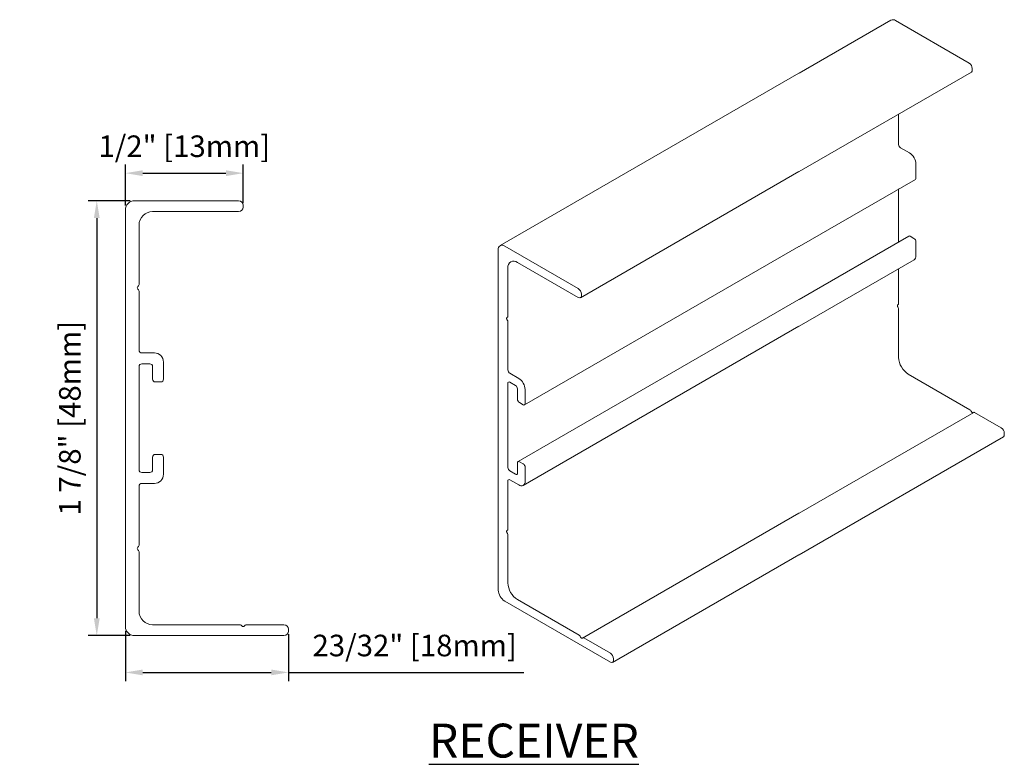
# Model space of a CAD drawing. Units: inches. Extents: x 268766 to 268969, y -309870 to -309751.
# Drawn here: x 268907 to 268911, y -309794 to -309790 of the extents above; entities that cross this region are included whole.
import ezdxf

# ---------------------------------------------------------------- set-up
doc = ezdxf.new("R2010")
doc.units = ezdxf.units.IN
doc.header["$MEASUREMENT"] = 0
doc.header["$PDMODE"] = 35
doc.header["$PDSIZE"] = 0.000315
doc.layers.get('DEFPOINTS').update_dxf_attribs({"linetype": 'CONTINUOUS'})
doc.layers.add('DIMENSIONS', color=12, linetype='CONTINUOUS')
doc.layers.add('OUTLINE', color=3, linetype='CONTINUOUS')
doc.styles.get("Standard").update_dxf_attribs({"font": 'arial.ttf'})
doc.dimstyles.new('18-1', dxfattribs={"dimscale": 0.6, "dimtxt": 0.15625, "dimasz": 0.125, "dimexe": 0.0625, "dimexo": 0.03125, "dimgap": 0.09375, "dimtad": 1, "dimdec": 5, "dimzin": 0, "dimdsep": 46, "dimlunit": 4, "dimtxsty": 'STANDARD', "dimcen": 0.09375, "dimclrt": 2, "dimadec": 0, "dimazin": 0, "dimtfac": 1, "dimtdec": 5, "dimtofl": 0, "dimtmove": 0, "dimatfit": 3, "dimfxl": 1, "dimfrac": 2, "dimtolj": 1, "dimtzin": 0, "dimarcsym": 0})

# ---------------------------------------------------------------- blocks, each defined once
blk = doc.blocks.new('*D22')
at = {"layer": 'DEFPOINTS', "color": 0, "transparency": 16777216}
for p in [(268907.474, -309791.0898), (268907.474, -309791.2373), (268906.9621, -309791.2492)]:
    blk.add_point(p, dxfattribs=at)
at = {"layer": 'DIMENSIONS', "color": 0, "lineweight": -2, "transparency": 16777216}
for p, q in [((268906.9621, -309791.2304), (268906.9621, -309791.0523)), ((268907.474, -309791.2186), (268907.474, -309791.0523)), ((268907.0371, -309791.0898), (268907.399, -309791.0898))]:
    blk.add_line(p, q, dxfattribs=at)
at = {"layer": 'DIMENSIONS', "color": 0, "transparency": 16777216}
for points in [[(268907.0371, -309791.0773), (268907.0371, -309791.1023), (268906.9621, -309791.0898)], [(268907.399, -309791.0773), (268907.399, -309791.1023), (268907.474, -309791.0898)]]:
    blk.add_solid(points, dxfattribs=at)
at = {"layer": 'DIMENSIONS', "color": 2, "transparency": 16777216, "insert": (268907.2181, -309790.9728), "char_height": 0.09375, "attachment_point": 5}
blk.add_mtext('\\A1;1/2" [13mm]', dxfattribs=at)
blk = doc.blocks.new('*D23')
at = {"layer": 'DEFPOINTS', "color": 0, "transparency": 16777216}
for p in [(268907.0015, -309791.2098), (268906.8375, -309793.0995), (268907.0015, -309793.0995)]:
    blk.add_point(p, dxfattribs=at)
at = {"layer": 'DIMENSIONS', "color": 0, "lineweight": -2, "transparency": 16777216}
for p, q in [((268906.9828, -309791.2098), (268906.8, -309791.2098)), ((268906.8375, -309791.2848), (268906.8375, -309793.0245)), ((268906.9828, -309793.0995), (268906.8, -309793.0995))]:
    blk.add_line(p, q, dxfattribs=at)
at = {"layer": 'DIMENSIONS', "color": 0, "transparency": 16777216}
for points in [[(268906.825, -309791.2848), (268906.85, -309791.2848), (268906.8375, -309791.2098)], [(268906.825, -309793.0245), (268906.85, -309793.0245), (268906.8375, -309793.0995)]]:
    blk.add_solid(points, dxfattribs=at)
at = {"layer": 'DIMENSIONS', "color": 2, "transparency": 16777216, "insert": (268906.7205, -309792.1547), "char_height": 0.09375, "attachment_point": 5, "rotation": 90}
blk.add_mtext('\\A1;1 7/8" [48mm]', dxfattribs=at)
blk = doc.blocks.new('*D32')
at = {"layer": 'DEFPOINTS', "color": 0, "transparency": 16777216}
for p in [(268906.9621, -309793.0602), (268907.6708, -309793.0747), (268907.6708, -309793.2598)]:
    blk.add_point(p, dxfattribs=at)
at = {"layer": 'DIMENSIONS', "color": 0, "lineweight": -2, "transparency": 16777216}
for p, q in [((268906.9621, -309793.0789), (268906.9621, -309793.2973)), ((268907.6708, -309793.0934), (268907.6708, -309793.2973)), ((268907.0371, -309793.2598), (268907.5958, -309793.2598)), ((268907.6708, -309793.2598), (268908.6932, -309793.2598))]:
    blk.add_line(p, q, dxfattribs=at)
at = {"layer": 'DIMENSIONS', "color": 0, "transparency": 16777216}
for points in [[(268907.0371, -309793.2473), (268907.0371, -309793.2723), (268906.9621, -309793.2598)], [(268907.5958, -309793.2473), (268907.5958, -309793.2723), (268907.6708, -309793.2598)]]:
    blk.add_solid(points, dxfattribs=at)
at = {"layer": 'DIMENSIONS', "color": 2, "transparency": 16777216, "insert": (268908.2195, -309793.1428), "char_height": 0.09375, "attachment_point": 5}
blk.add_mtext('\\A1;23/32" [18mm]', dxfattribs=at)

msp = doc.modelspace()

# ---------------------------------------------------------------- linework, layer by layer
at = {"layer": 'OUTLINE', "linetype": 'Continuous', "lineweight": 15}
for p, q in [((268910.289429, -309790.424539), (268909.890429, -309790.654877)), ((268910.629259, -309790.611305), (268910.309112, -309790.426488)), ((268910.643178, -309790.641844), (268910.643178, -309790.635414)), ((268909.889957, -309790.654877), (268908.590919, -309791.404796)), ((268909.890429, -309791.083055), (268910.639101, -309790.650857)), ((268910.323032, -309790.964954), (268910.323032, -309790.833319)), ((268910.370358, -309791.001919), (268910.331383, -309790.97942)), ((268910.398197, -309791.111217), (268910.398197, -309791.050137)), ((268908.940591, -309791.631113), (268909.889957, -309791.083055)), ((268909.890429, -309791.40834), (268910.39575, -309791.116625)), ((268910.323032, -309791.38851), (268910.323032, -309791.158604)), ((268907.454273, -309791.209781), (268907.001517, -309791.209781)), ((268907.473959, -309791.23734), (268907.473959, -309791.229466)), ((268906.962148, -309791.249151), (268906.962148, -309793.060175)), ((268907.080257, -309791.257025), (268907.454273, -309791.257025)), ((268907.021203, -309791.573337), (268907.021203, -309791.31608)), ((268910.367237, -309791.362991), (268909.890429, -309791.638246)), ((268910.389845, -309791.373218), (268910.373142, -309791.363576)), ((268908.930749, -309791.591561), (268908.610602, -309791.406745)), ((268908.69724, -309792.096881), (268909.889957, -309791.40834)), ((268910.398197, -309791.448763), (268910.398197, -309791.387684)), ((268908.582763, -309791.422821), (268908.582763, -309792.901596)), ((268908.66628, -309791.477463), (268908.930749, -309791.630138)), ((268909.890429, -309791.755209), (268910.390041, -309791.466789)), ((268908.624522, -309791.711638), (268908.624522, -309791.501578)), ((268910.323032, -309791.657224), (268910.323032, -309791.505473)), ((268907.015635, -309791.582166), (268907.018897, -309791.578904)), ((268907.018897, -309791.596563), (268907.015635, -309791.593302)), ((268907.021203, -309791.859387), (268907.021203, -309791.602131)), ((268908.944668, -309791.6221), (268908.944668, -309791.615671)), ((268909.889957, -309791.638246), (268908.668726, -309792.343247)), ((268910.319095, -309791.66216), (268910.321401, -309791.660828)), ((268910.321401, -309791.675247), (268910.319095, -309791.671253)), ((268910.323032, -309791.890796), (268910.323032, -309791.680735)), ((268908.620585, -309791.716575), (268908.622891, -309791.715243)), ((268908.622891, -309791.729662), (268908.620585, -309791.725668)), ((268908.624522, -309791.94521), (268908.624522, -309791.73515)), ((268908.691531, -309792.447045), (268909.889957, -309791.755209)), ((268907.088132, -309791.871198), (268907.033014, -309791.871198)), ((268907.033014, -309791.918442), (268907.068446, -309791.918442)), ((268907.127502, -309791.985372), (268907.127502, -309791.910568)), ((268907.021203, -309792.379072), (268907.021203, -309791.930254)), ((268907.080257, -309791.930254), (268907.080257, -309791.985372)), ((268908.671848, -309791.982175), (268908.632873, -309791.959676)), ((268910.632998, -309792.117956), (268910.36479, -309791.963123)), ((268907.09207, -309791.997183), (268907.115691, -309791.997183)), ((268908.624522, -309792.369554), (268908.624522, -309792.003075)), ((268908.632873, -309791.998252), (268908.657928, -309792.012716)), ((268908.66628, -309792.027182), (268908.66628, -309792.072188)), ((268908.699686, -309792.091473), (268908.699686, -309792.030393)), ((268908.674631, -309792.086654), (268908.691335, -309792.096296)), ((268909.890429, -309792.567478), (268910.649425, -309792.129319)), ((268909.890429, -309792.567477), (268910.649422, -309792.129321)), ((268910.639241, -309792.126107), (268910.636935, -309792.122112)), ((268910.768453, -309792.196153), (268910.653359, -309792.12971)), ((268910.782373, -309792.226692), (268910.782373, -309792.220262)), ((268909.890429, -309792.748258), (268910.778295, -309792.235704)), ((268907.115691, -309792.312143), (268907.09207, -309792.312143)), ((268907.080257, -309792.323954), (268907.080257, -309792.379072)), ((268907.127502, -309792.398757), (268907.127502, -309792.323954)), ((268908.66628, -309792.348655), (268908.66628, -309792.393661)), ((268908.691335, -309792.353474), (268908.674631, -309792.343832)), ((268907.068446, -309792.390883), (268907.033014, -309792.390883)), ((268908.657928, -309792.398484), (268908.632873, -309792.38402)), ((268908.699686, -309792.42902), (268908.699686, -309792.36794)), ((268907.033014, -309792.438127), (268907.088132, -309792.438127)), ((268908.624522, -309792.63748), (268908.624522, -309792.427419)), ((268908.632873, -309792.422596), (268908.671848, -309792.445096)), ((268907.021203, -309792.707195), (268907.021203, -309792.449939)), ((268908.948605, -309793.110909), (268909.889957, -309792.567478)), ((268908.950912, -309793.109577), (268909.889957, -309792.567477)), ((268908.620585, -309792.642416), (268908.622891, -309792.641085)), ((268908.622891, -309792.655504), (268908.620585, -309792.651509)), ((268908.624522, -309792.871052), (268908.624522, -309792.660991)), ((268907.015635, -309792.716024), (268907.018897, -309792.712763)), ((268907.018897, -309792.730421), (268907.015635, -309792.72716)), ((268907.021203, -309792.993246), (268907.021203, -309792.735989)), ((268909.079785, -309793.21596), (268909.889957, -309792.748258)), ((268908.610602, -309792.949814), (268909.069943, -309793.214986)), ((268908.934488, -309793.098213), (268908.66628, -309792.943379)), ((268907.45956, -309793.052301), (268907.080257, -309793.052301)), ((268907.468391, -309793.057869), (268907.465129, -309793.054607)), ((268907.482787, -309793.054607), (268907.479526, -309793.057869)), ((268907.651124, -309793.052301), (268907.488356, -309793.052301)), ((268907.67081, -309793.07986), (268907.67081, -309793.071986)), ((268907.001517, -309793.099545), (268907.651124, -309793.099545)), ((268908.940731, -309793.106363), (268908.938425, -309793.102368)), ((268908.950912, -309793.109577), (268908.948605, -309793.110909)), ((268909.069943, -309793.176409), (268908.954849, -309793.109966)), ((268909.083863, -309793.206948), (268909.083863, -309793.200518))]:
    msp.add_line(p, q, dxfattribs=at)
at = {"layer": 'OUTLINE', "linetype": 'Continuous', "lineweight": 15, "flags": 128}
for points in [[(268910.319095, -309791.671253), (268910.318402, -309791.669879), (268910.317888, -309791.66847), (268910.317571, -309791.667081), (268910.317464, -309791.665765), (268910.317571, -309791.664573), (268910.317888, -309791.663549), (268910.318402, -309791.662735), (268910.319095, -309791.66216)], [(268908.620585, -309791.725668), (268908.619892, -309791.724293), (268908.619378, -309791.722885), (268908.619061, -309791.721496), (268908.618954, -309791.72018), (268908.619061, -309791.718987), (268908.619378, -309791.717964), (268908.619892, -309791.717149), (268908.620585, -309791.716575)], [(268910.647115, -309792.130652), (268910.646272, -309792.130965), (268910.645309, -309792.131003), (268910.644265, -309792.130766), (268910.643178, -309792.130263), (268910.642092, -309792.129512), (268910.641048, -309792.128543), (268910.640085, -309792.127393), (268910.639241, -309792.126107)], [(268908.620585, -309792.651509), (268908.619892, -309792.650135), (268908.619378, -309792.648726), (268908.619061, -309792.647337), (268908.618954, -309792.646021), (268908.619061, -309792.644829), (268908.619378, -309792.643806), (268908.619892, -309792.642991), (268908.620585, -309792.642416)], [(268908.948605, -309793.110909), (268908.947762, -309793.111221), (268908.946799, -309793.11126), (268908.945755, -309793.111022), (268908.944668, -309793.110519), (268908.943582, -309793.109768), (268908.942538, -309793.108799), (268908.941575, -309793.10765), (268908.940731, -309793.106363)]]:
    msp.add_lwpolyline(points, dxfattribs=at)
at = {"layer": 'OUTLINE', "linetype": 'Continuous', "lineweight": 15}
for centre, radius, start, end in [((268910.29758, -309790.442586), 0.019802, 54.382423, 114.307119), ((268910.612958, -309790.63679), 0.030252, 2.605478, 57.394522), ((268910.633533, -309790.642909), 0.009704, 305.013333, 6.298847), ((268910.341164, -309790.964129), 0.018151, 182.605478, 237.394522), ((268910.337755, -309791.052888), 0.060504, 2.605478, 57.394522), ((268910.392409, -309791.111856), 0.005823, 305.013333, 6.298847), ((268907.001518, -309791.249151), 0.03937, 90, 180), ((268907.454273, -309791.229466), 0.019685, 0, 90), ((268907.454273, -309791.23734), 0.019685, 270, 0), ((268907.080258, -309791.31608), 0.059055, 90, 180), ((268910.369682, -309791.368405), 0.005941, 54.382423, 114.307119), ((268908.599735, -309791.420068), 0.017193, 50.796715, 189.214037), ((268910.380064, -309791.388509), 0.018151, 2.605478, 57.394522), ((268910.378905, -309791.450893), 0.019409, 305.013333, 6.298848), ((268908.649979, -309791.497448), 0.02579, 50.796715, 189.214037), ((268907.021203, -309791.587734), 0.007874, 135, 225), ((268907.013329, -309791.573337), 0.007874, 315, 0), ((268907.013329, -309791.602131), 0.007874, 0, 45), ((268908.914448, -309791.617046), 0.030252, 2.605478, 57.394522), ((268908.936183, -309791.623477), 0.008597, 230.796715, 9.214037), ((268910.319089, -309791.657612), 0.003961, 305.698039, 5.620379), ((268908.620579, -309791.712026), 0.003961, 305.698039, 5.620379), ((268910.311678, -309791.681123), 0.011361, 1.956499, 31.143728), ((268908.613167, -309791.735538), 0.011361, 1.956499, 31.143728), ((268907.033014, -309791.859387), 0.011811, 180, 270), ((268907.088132, -309791.910568), 0.03937, 0, 90), ((268907.033014, -309791.930253), 0.011811, 90, 180), ((268907.068447, -309791.930253), 0.011811, 0, 90), ((268910.413694, -309791.88667), 0.090756, 182.605478, 237.394522), ((268908.642654, -309791.944385), 0.018151, 182.605478, 237.394522), ((268907.092069, -309791.985372), 0.011811, 180, 270), ((268907.115691, -309791.985372), 0.011811, 270, 0), ((268908.629613, -309792.002249), 0.005158, 50.796715, 189.214037), ((268908.639245, -309792.033144), 0.060504, 2.605478, 57.394522), ((268908.648147, -309792.028007), 0.018151, 2.605478, 57.394522), ((268908.684412, -309792.071363), 0.018151, 182.605478, 237.394522), ((268908.694595, -309792.092299), 0.005158, 230.796715, 9.214037), ((268910.626986, -309792.127594), 0.011359, 28.855609, 58.045328), ((268910.651052, -309792.13293), 0.00396, 54.381827, 114.313952), ((268910.752152, -309792.221637), 0.030252, 2.605478, 57.394522), ((268910.772727, -309792.227756), 0.009704, 305.013333, 6.298847), ((268907.092069, -309792.323954), 0.011811, 90, 180), ((268907.115691, -309792.323954), 0.011811, 0, 90), ((268908.671371, -309792.347829), 0.005158, 50.796715, 189.214037), ((268908.681554, -309792.368765), 0.018151, 2.605478, 57.394522), ((268907.033014, -309792.379072), 0.011811, 180, 270), ((268907.068447, -309792.379072), 0.011811, 270, 0), ((268908.642654, -309792.368729), 0.018151, 182.605478, 237.394522), ((268908.661188, -309792.394487), 0.005158, 230.796715, 9.214037), ((268907.033014, -309792.449939), 0.011811, 90, 180), ((268907.088132, -309792.398757), 0.03937, 270, 0), ((268908.629613, -309792.426593), 0.005158, 50.796715, 189.214037), ((268908.682715, -309792.431773), 0.017193, 230.796715, 9.214037), ((268908.620579, -309792.637868), 0.003961, 305.698039, 5.620379), ((268908.613167, -309792.661379), 0.011361, 1.956499, 31.143728), ((268907.021203, -309792.721592), 0.007874, 135, 225), ((268907.013329, -309792.707195), 0.007874, 315, 0), ((268907.013329, -309792.735989), 0.007874, 0, 45), ((268908.643205, -309792.898845), 0.060504, 182.605478, 237.394522), ((268908.715184, -309792.866926), 0.090756, 182.605478, 237.394522), ((268907.080258, -309792.993246), 0.059055, 180, 270), ((268907.001518, -309793.060175), 0.03937, 180, 270), ((268907.459561, -309793.060175), 0.007874, 45, 90), ((268907.473958, -309793.052301), 0.007874, 225, 315), ((268907.488356, -309793.060175), 0.007874, 90, 135), ((268907.651124, -309793.071986), 0.019685, 0, 90), ((268907.651124, -309793.07986), 0.019685, 270, 0), ((268908.928476, -309793.10785), 0.011359, 28.855609, 58.045328), ((268908.952542, -309793.113186), 0.00396, 54.381827, 114.313952), ((268909.053642, -309793.201893), 0.030252, 2.605478, 57.394522), ((268909.075377, -309793.208324), 0.008597, 230.796715, 9.214037)]:
    msp.add_arc(centre, radius, start, end, dxfattribs=at)

# ---------------------------------------------------------------- texts
at = {"layer": 'DIMENSIONS', "color": 2, "insert": (268908.28159, -309793.629629), "char_height": 0.14721804, "width": 2.19418825, "attachment_point": 7}
msp.add_mtext('{\\LRECEIVER}', dxfattribs=at)

# ---------------------------------------------------------------- dimensions: what is measured, and where the dimension line sits
at = {"layer": 'DIMENSIONS'}
for base, p1, p2, picture, middle in [((268907.473959, -309791.089763), (268906.962148, -309791.249151), (268907.473959, -309791.23734), '*D22', (268907.218054, -309791.089763)), ((268907.670809, -309793.259774), (268906.962148, -309793.060175), (268907.670809, -309793.07466), '*D32', (268908.219521, -309793.259774))]:
    dim = msp.add_linear_dim(base=base, p1=p1, p2=p2, dimstyle='18-1', dxfattribs=at)
    dim.commit()
    dim.dimension.update_dxf_attribs({"geometry": picture, "text_midpoint": middle, "dimtype": 160})
dim = msp.add_linear_dim(base=(268906.837465, -309793.099545), p1=(268907.001517, -309791.209781), p2=(268907.001517, -309793.099545), angle=90, dimstyle='18-1', dxfattribs=at)
dim.commit()
dim.dimension.update_dxf_attribs({"geometry": '*D23', "text_midpoint": (268906.720527, -309792.154663)})

doc.saveas('drawing.dxf')
